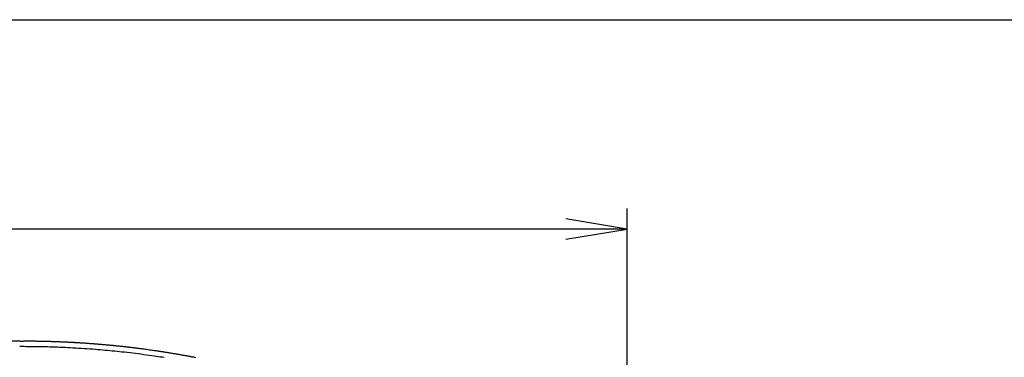
# Model space of a CAD drawing. Extents: x -20 to 1980, y 85 to 2885.
# Drawn here: x 763 to 1243, y 2721 to 2885 of the extents above; entities that cross this region are included whole.
import ezdxf
from ezdxf.enums import TextEntityAlignment as Align

# ---------------------------------------------------------------- set-up
doc = ezdxf.new("R2010")
doc.units = 0
doc.header["$MEASUREMENT"] = 0
doc.layers.get('0').update_dxf_attribs({"linetype": 'CONTINUOUS'})
for name, color, linetype in [('便座', 7, 'CONTINUOUS'), ('寸法', 7, 'CONTINUOUS'), ('枠', 7, 'CONTINUOUS')]:
    doc.layers.add(name, color=color, linetype=linetype)
doc.styles.add('EXCADDIM2', font='monotxt', dxfattribs={"width": 0.84, "bigfont": 'extfont'})
doc.styles.add('EXCADSTD', font='monotxt', dxfattribs={"bigfont": 'extfont'})
doc.styles.get("Standard").update_dxf_attribs({"font": 'monotxt', "bigfont": 'extfont'})
doc.dimstyles.get("Standard").update_dxf_attribs({"dimtxt": 0.18, "dimasz": 0.18, "dimexe": 0.18, "dimexo": 0.0625, "dimgap": 0.09, "dimtad": 0, "dimtih": 1, "dimtoh": 1, "dimdec": 4, "dimzin": 0, "dimtxsty": 'STANDARD', "dimcen": 0.09, "dimazin": 3, "dimtfac": 1, "dimtdec": 4, "dimtmove": 0, "dimatfit": 3, "dimtolj": 1, "dimtzin": 0})

# ---------------------------------------------------------------- blocks, each defined once
blk = doc.blocks.new('*D23')
at = {"layer": '寸法', "color": 3, "linetype": 'CONTINUOUS'}
for p, q in [((359.427395, 2531.999984), (359.427395, 2793)), ((1059.427395, 2532), (1059.427395, 2793)), ((389.427395, 2788), (359.427395, 2783)), ((1059.427395, 2783), (1029.427395, 2788)), ((1059.427395, 2783), (359.427395, 2783)), ((359.427395, 2783), (389.427395, 2778)), ((1029.427395, 2778), (1059.427395, 2783))]:
    blk.add_line(p, q, dxfattribs=at)
at = {"layer": '寸法', "color": 2, "linetype": 'CONTINUOUS', "style": 'EXCADSTD', "width": 0.84}
blk.add_text('700', height=40, dxfattribs=at).set_placement((709.427395, 2786.5), align=Align.CENTER)
blk = doc.blocks.new('_EX_NORM')
at = {"color": 0, "linetype": 'CONTINUOUS'}
for q in [(-1, 0.166667), (-1, 0), (-1, -0.166667)]:
    blk.add_line((0, 0), q, dxfattribs=at)

msp = doc.modelspace()

# ---------------------------------------------------------------- linework, layer by layer
at = {"layer": '便座', "color": 6, "linetype": 'CONTINUOUS'}
msp.add_line((763.667096, 2728.430205), (535.407996, 2728.430205), dxfattribs=at)
at = {"layer": '便座', "color": 6, "linetype": 'CONTINUOUS', "flags": 128}
for points in [[(763.667096, 2728.398184), (763.697547, 2728.399224), (763.784723, 2728.402142), (763.922363, 2728.406637), (764.104203, 2728.412405), (764.323981, 2728.419146), (764.575435, 2728.426557), (764.852302, 2728.434336), (765.14832, 2728.44218), (765.457225, 2728.449789), (765.772755, 2728.456859), (766.088648, 2728.463088), (766.495941, 2728.469624), (766.8941, 2728.474342), (767.284156, 2728.477397), (767.667143, 2728.478939), (768.044095, 2728.479123), (768.416043, 2728.478099), (768.784022, 2728.476022), (769.149065, 2728.473042), (769.512204, 2728.469313), (769.874474, 2728.464987), (770.236906, 2728.460217), (770.670403, 2728.454116), (771.105612, 2728.447597), (771.542545, 2728.440654), (771.981213, 2728.433284), (772.421629, 2728.425484), (772.863803, 2728.417248), (773.307747, 2728.408574), (773.753474, 2728.399457), (774.200994, 2728.389894), (774.650319, 2728.37988), (775.101461, 2728.369412), (775.554311, 2728.35849), (776.008147, 2728.347138), (776.462126, 2728.335384), (776.915405, 2728.323257), (777.367141, 2728.310784), (777.816491, 2728.297994), (778.262614, 2728.284916), (778.704665, 2728.271578), (779.141802, 2728.258007), (779.573182, 2728.244233), (779.997962, 2728.230283), (780.297115, 2728.220219), (780.592865, 2728.210067), (780.885609, 2728.199816), (781.175746, 2728.189454), (781.463673, 2728.178967), (781.749787, 2728.168344), (782.034487, 2728.157574), (782.31817, 2728.146642), (782.601234, 2728.135538), (782.884076, 2728.12425), (783.167094, 2728.112764), (783.39393, 2728.103424), (783.620949, 2728.093959), (783.847969, 2728.084377), (784.074806, 2728.074687), (784.301276, 2728.064897), (784.527196, 2728.055017), (784.752382, 2728.045054), (784.97665, 2728.035018), (785.199818, 2728.024916), (785.421701, 2728.014759), (785.642116, 2728.004553), (785.836067, 2727.995476), (786.029061, 2727.986351), (786.221438, 2727.97716), (786.413536, 2727.967887), (786.605695, 2727.958513), (786.798255, 2727.949022), (786.991554, 2727.939397), (787.185931, 2727.929619), (787.381727, 2727.919671), (787.579279, 2727.909536), (787.778928, 2727.899198), (788.033656, 2727.885871), (788.29165, 2727.872225), (788.552316, 2727.858292), (788.815057, 2727.844105), (789.079278, 2727.829696), (789.344383, 2727.815097), (789.609775, 2727.800341), (789.87486, 2727.78546), (790.139041, 2727.770486), (790.401723, 2727.755452), (790.66231, 2727.74039), (790.951855, 2727.723473), (791.239144, 2727.706486), (791.525309, 2727.689354), (791.811481, 2727.672002), (792.098795, 2727.654354), (792.388382, 2727.636335), (792.681374, 2727.617869), (792.978905, 2727.598881), (793.282106, 2727.579296), (793.592111, 2727.559039), (793.910052, 2727.538033), (794.369867, 2727.507281), (794.843199, 2727.475224), (795.325755, 2727.442171), (795.813244, 2727.408434), (796.301375, 2727.374323), (796.785855, 2727.34015), (797.262394, 2727.306225), (797.7267, 2727.272859), (798.174481, 2727.240363), (798.601446, 2727.209048), (799.003303, 2727.179224), (799.220625, 2727.162925), (799.429983, 2727.147086), (799.633031, 2727.131579), (799.831425, 2727.116273), (800.026818, 2727.10104), (800.220864, 2727.085751), (800.415218, 2727.070276), (800.611535, 2727.054486), (800.811469, 2727.038252), (801.016673, 2727.021444), (801.228803, 2727.003934), (801.562569, 2726.976149), (801.913068, 2726.946708), (802.277691, 2726.91583), (802.653827, 2726.883733), (803.038867, 2726.850637), (803.430203, 2726.81676), (803.825224, 2726.782321), (804.221322, 2726.74754), (804.615886, 2726.712636), (805.006308, 2726.677827), (805.389978, 2726.643333), (805.70337, 2726.614924), (806.010836, 2726.586836), (806.312967, 2726.559016), (806.610352, 2726.531416), (806.903582, 2726.503983), (807.193247, 2726.476666), (807.479937, 2726.449415), (807.764242, 2726.422178), (808.046753, 2726.394906), (808.32806, 2726.367545), (808.608752, 2726.340047), (808.889711, 2726.312328), (809.171068, 2726.284372), (809.453245, 2726.256134), (809.736664, 2726.227565), (810.021746, 2726.19862), (810.308913, 2726.169251), (810.598588, 2726.139412), (810.891191, 2726.109055), (811.187146, 2726.078135), (811.486874, 2726.046605), (811.790797, 2726.014417), (812.161768, 2725.974845), (812.53801, 2725.934413), (812.918128, 2725.893275), (813.300726, 2725.851586), (813.684411, 2725.809503), (814.067787, 2725.767181), (814.449459, 2725.724776), (814.828033, 2725.682442), (815.202113, 2725.640335), (815.570306, 2725.598612), (815.931215, 2725.557426), (816.226013, 2725.523559), (816.515355, 2725.490109), (816.799827, 2725.457011), (817.080015, 2725.4242), (817.356505, 2725.39161), (817.629883, 2725.359176), (817.900735, 2725.326833), (818.169646, 2725.294514), (818.437204, 2725.262156), (818.703993, 2725.229691), (818.970599, 2725.197055), (819.291495, 2725.157522), (819.613834, 2725.117526), (819.938476, 2725.076947), (820.266279, 2725.035664), (820.598106, 2724.993556), (820.934814, 2724.950503), (821.277265, 2724.906383), (821.626318, 2724.861075), (821.982834, 2724.81446), (822.347671, 2724.766415), (822.721691, 2724.716821), (823.301595, 2724.639298), (823.899603, 2724.558643), (824.511147, 2724.475496), (825.131658, 2724.390497), (825.756567, 2724.304287), (826.381305, 2724.217505), (827.001305, 2724.130791), (827.611998, 2724.044785), (828.208814, 2723.960127), (828.787185, 2723.877458), (829.342543, 2723.797416), (829.698862, 2723.745668), (830.044629, 2723.695121), (830.381592, 2723.645516), (830.711501, 2723.596597), (831.036104, 2723.548107), (831.357151, 2723.499787), (831.676391, 2723.451382), (831.995572, 2723.402633), (832.316443, 2723.353283), (832.640753, 2723.303076), (832.970251, 2723.251753), (833.363541, 2723.190121), (833.765434, 2723.126746), (834.175064, 2723.061757), (834.591563, 2722.995287), (835.014066, 2722.927465), (835.441706, 2722.858422), (835.873615, 2722.788288), (836.308927, 2722.717193), (836.746776, 2722.645269), (837.186294, 2722.572645), (837.626615, 2722.499453), (838.067629, 2722.425698), (838.508195, 2722.351573), (838.947929, 2722.277149), (839.386448, 2722.202494), (839.823368, 2722.12768), (840.258305, 2722.052774), (840.690876, 2721.977849), (841.120696, 2721.902972), (841.547381, 2721.828215), (841.970549, 2721.753647), (842.389815, 2721.679339), (842.746355, 2721.615804), (843.10002, 2721.552462), (843.45109, 2721.489266), (843.799848, 2721.426165), (844.146575, 2721.363112), (844.491552, 2721.300058), (844.835061, 2721.236954), (845.177383, 2721.173751), (845.518801, 2721.110401), (845.859594, 2721.046855), (846.200046, 2720.983064), (846.540846, 2720.9189), (846.882003, 2720.854357), (847.223936, 2720.789349), (847.567064, 2720.723791), (847.911803, 2720.657596), (848.258574, 2720.590681), (848.607794, 2720.522959), (848.959881, 2720.454345)], [(763.263116, 2725.857024), (763.415297, 2725.856333), (763.847563, 2725.854189), (764.523501, 2725.850491), (765.4067, 2725.845134), (766.460746, 2725.838016), (767.649226, 2725.829034), (768.935727, 2725.818084), (770.283836, 2725.805063), (771.657141, 2725.789868), (773.019229, 2725.772396), (774.333686, 2725.752544), (775.572505, 2725.730215), (776.736596, 2725.705427), (777.835382, 2725.678207), (778.878286, 2725.648582), (779.874731, 2725.61658), (780.83414, 2725.582227), (781.765935, 2725.545553), (782.679541, 2725.506583), (783.584379, 2725.465345), (784.489873, 2725.421866), (785.405446, 2725.376174), (786.654643, 2725.311797), (787.934473, 2725.243514), (789.240852, 2725.17131), (790.569694, 2725.09517), (791.916916, 2725.01508), (793.278434, 2724.931026), (794.650162, 2724.842991), (796.028017, 2724.750963), (797.407914, 2724.654925), (798.785768, 2724.554864), (800.157496, 2724.450764), (801.350972, 2724.356285), (802.537474, 2724.258698), (803.71786, 2724.158), (804.892985, 2724.054191), (806.063704, 2723.947269), (807.230875, 2723.837234), (808.395353, 2723.724083), (809.557994, 2723.607816), (810.719654, 2723.488431), (811.881189, 2723.365928), (813.043456, 2723.240304), (814.374377, 2723.092812), (815.707062, 2722.941233), (817.0412, 2722.785564), (818.376478, 2722.625801), (819.712584, 2722.46194), (821.049208, 2722.293976), (822.386037, 2722.121906), (823.722759, 2721.945726), (825.059062, 2721.765431), (826.394635, 2721.581019), (827.729166, 2721.392484), (828.729823, 2721.248289), (829.72976, 2721.101769), (830.72902, 2720.952925), (831.727648, 2720.801756), (832.725685, 2720.648262), (833.723175, 2720.492443)]]:
    msp.add_lwpolyline(points, dxfattribs=at)
at = {"layer": '枠', "color": 7, "linetype": 'CONTINUOUS'}
msp.add_line((160, 2885), (1980, 2885), dxfattribs=at)

# ---------------------------------------------------------------- dimensions: what is measured, and where the dimension line sits
at = {"layer": '寸法', "color": 3, "linetype": 'CONTINUOUS'}
dim = msp.add_linear_dim(base=(359.427395, 2783), p1=(1059.427395, 2527), p2=(359.427395, 2526.999984), dimstyle='STANDARD', override={"dimtxt": 40, "dimasz": 30, "dimexe": 10, "dimexo": 5, "dimgap": 3.5, "dimtad": 1, "dimjust": 0, "dimtih": 0, "dimtoh": 0, "dimdec": 2, "dimzin": 8, "dimtxsty": 'EXCADDIM2', "dimblk1": '_EX_NORM', "dimblk2": '_EX_NORM', "dimsah": 1, "dimse1": 0, "dimse2": 0, "dimclrd": 3, "dimclre": 3, "dimclrt": 2, "dimtmove": 2}, dxfattribs=at)
dim.commit()
dim.dimension.update_dxf_attribs({"geometry": '*D23', "text_midpoint": (709.427395, 2806.5), "dimtype": 160})

doc.saveas('drawing.dxf')
